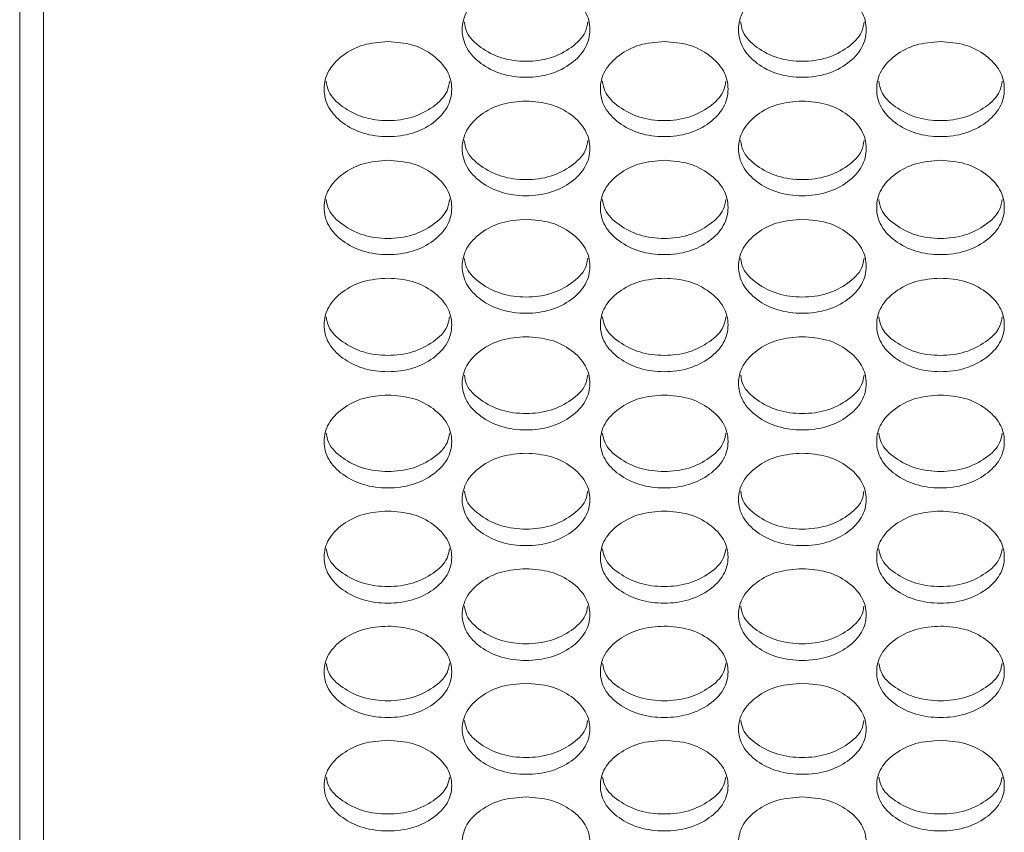
# Model space of a CAD drawing. Units: millimetres. Extents: x 88 to 3492, y 62 to 2418.
# Drawn here: x 611 to 672, y 1598 to 1649 of the extents above; entities that cross this region are included whole.
import ezdxf

# ---------------------------------------------------------------- set-up
doc = ezdxf.new("R2010")
doc.units = ezdxf.units.MM
doc.header["$LTSCALE"] = 12

msp = doc.modelspace()

# ---------------------------------------------------------------- linework, layer by layer
at = {"color": 7, "linetype": 'Continuous', "lineweight": 15}
for p, q in [((610.694, 1524.513), (610.694, 1845.439)), ((612.194, 1843.23), (612.194, 1529.508))]:
    msp.add_line(p, q, dxfattribs=at)
for points, knots in [([(642.434, 1651.525), (642.96, 1651.485), (644.014, 1651.405), (645.328, 1650.691), (646.248, 1649.714), (646.527, 1648.531), (646.248, 1647.352), (645.329, 1646.371), (644.015, 1645.685), (642.434, 1645.477), (640.854, 1645.685), (639.539, 1646.371), (638.62, 1647.351), (638.341, 1648.531), (638.62, 1649.713), (639.539, 1650.691), (640.854, 1651.403), (641.907, 1651.484), (642.434, 1651.525)], [0, 0, 0, 0, 0.062434, 0.124972, 0.187528, 0.24998, 0.312541, 0.374984, 0.437549, 0.499991, 0.562541, 0.624996, 0.68755, 0.750004, 0.812564, 0.875009, 0.937473, 1, 1, 1, 1]), ([(659.754, 1651.525), (660.28, 1651.485), (661.334, 1651.405), (662.648, 1650.691), (663.568, 1649.714), (663.847, 1648.531), (663.568, 1647.352), (662.649, 1646.371), (661.335, 1645.685), (659.754, 1645.477), (658.174, 1645.685), (656.859, 1646.371), (655.94, 1647.351), (655.661, 1648.531), (655.94, 1649.713), (656.859, 1650.691), (658.174, 1651.403), (659.227, 1651.484), (659.754, 1651.525)], [0, 0, 0, 0, 0.062435, 0.124973, 0.187529, 0.249981, 0.312542, 0.374985, 0.43755, 0.499992, 0.562542, 0.624997, 0.687551, 0.750005, 0.812565, 0.87501, 0.937474, 1, 1, 1, 1]), ([(646.307, 1649.031), (646.27, 1648.811), (646.168, 1648.2), (645.311, 1647.373), (644.019, 1646.685), (642.434, 1646.478), (640.85, 1646.685), (639.557, 1647.374), (638.7, 1648.2), (638.598, 1648.81), (638.561, 1649.03)], [0, 0, 0, 0, 0.079344, 0.219422, 0.359839, 0.50003, 0.640462, 0.780631, 0.920958, 1, 1, 1, 1]), ([(663.627, 1649.031), (663.59, 1648.811), (663.488, 1648.2), (662.631, 1647.373), (661.339, 1646.685), (659.754, 1646.478), (658.17, 1646.685), (656.877, 1647.374), (656.02, 1648.2), (655.918, 1648.81), (655.881, 1649.03)], [0, 0, 0, 0, 0.079344, 0.219422, 0.359839, 0.50003, 0.640462, 0.780631, 0.920958, 1, 1, 1, 1]), ([(633.774, 1647.784), (634.3, 1647.744), (635.354, 1647.665), (636.668, 1646.953), (637.588, 1645.979), (637.867, 1644.801), (637.588, 1643.626), (636.668, 1642.649), (635.354, 1641.966), (633.774, 1641.758), (632.194, 1641.966), (630.879, 1642.649), (629.96, 1643.626), (629.681, 1644.801), (629.96, 1645.979), (630.879, 1646.953), (632.194, 1647.662), (633.247, 1647.743), (633.774, 1647.784)], [0, 0, 0, 0, 0.062435, 0.124973, 0.187528, 0.24998, 0.312542, 0.374984, 0.437549, 0.499992, 0.562542, 0.624996, 0.687549, 0.750003, 0.812564, 0.875009, 0.937473, 1, 1, 1, 1]), ([(651.094, 1647.784), (651.62, 1647.744), (652.674, 1647.665), (653.988, 1646.953), (654.908, 1645.979), (655.187, 1644.801), (654.908, 1643.626), (653.988, 1642.649), (652.674, 1641.966), (651.094, 1641.758), (649.514, 1641.966), (648.199, 1642.649), (647.28, 1643.626), (647.001, 1644.801), (647.28, 1645.979), (648.199, 1646.953), (649.514, 1647.662), (650.567, 1647.743), (651.094, 1647.784)], [0, 0, 0, 0, 0.062435, 0.124974, 0.187529, 0.249981, 0.312543, 0.374985, 0.437551, 0.499993, 0.562543, 0.624997, 0.687551, 0.750004, 0.812565, 0.87501, 0.937474, 1, 1, 1, 1]), ([(668.414, 1647.784), (668.94, 1647.744), (669.994, 1647.665), (671.308, 1646.953), (672.228, 1645.979), (672.507, 1644.801), (672.228, 1643.626), (671.308, 1642.649), (669.994, 1641.966), (668.414, 1641.758), (666.834, 1641.966), (665.519, 1642.649), (664.6, 1643.626), (664.321, 1644.801), (664.6, 1645.979), (665.519, 1646.953), (666.834, 1647.662), (667.887, 1647.743), (668.414, 1647.784)], [0, 0, 0, 0, 0.062435, 0.124973, 0.187528, 0.24998, 0.312542, 0.374984, 0.437551, 0.499993, 0.562543, 0.624997, 0.687551, 0.750004, 0.812565, 0.87501, 0.937474, 1, 1, 1, 1]), ([(637.645, 1645.304), (637.609, 1645.085), (637.506, 1644.479), (636.651, 1643.656), (635.358, 1642.971), (633.774, 1642.765), (632.19, 1642.971), (630.897, 1643.657), (630.041, 1644.478), (629.939, 1645.085), (629.902, 1645.302)], [0, 0, 0, 0, 0.078912, 0.219134, 0.359695, 0.50003, 0.640608, 0.78092, 0.921392, 1, 1, 1, 1]), ([(654.965, 1645.304), (654.929, 1645.085), (654.826, 1644.479), (653.971, 1643.656), (652.678, 1642.971), (651.094, 1642.765), (649.51, 1642.971), (648.217, 1643.657), (647.361, 1644.478), (647.259, 1645.085), (647.222, 1645.302)], [0, 0, 0, 0, 0.078912, 0.219133, 0.359695, 0.50003, 0.640607, 0.78092, 0.921391, 1, 1, 1, 1]), ([(672.285, 1645.304), (672.249, 1645.085), (672.146, 1644.479), (671.291, 1643.656), (669.998, 1642.971), (668.414, 1642.765), (666.83, 1642.971), (665.537, 1643.657), (664.681, 1644.478), (664.579, 1645.085), (664.542, 1645.302)], [0, 0, 0, 0, 0.078912, 0.219133, 0.359697, 0.500031, 0.640608, 0.780921, 0.921392, 1, 1, 1, 1]), ([(642.434, 1644.057), (642.96, 1644.017), (644.014, 1643.938), (645.328, 1643.229), (646.248, 1642.259), (646.527, 1641.085), (646.248, 1639.915), (645.329, 1638.941), (644.015, 1638.261), (642.434, 1638.054), (640.854, 1638.261), (639.539, 1638.941), (638.62, 1639.915), (638.341, 1641.085), (638.62, 1642.259), (639.539, 1643.229), (640.854, 1643.936), (641.907, 1644.017), (642.434, 1644.057)], [0, 0, 0, 0, 0.062434, 0.124972, 0.187528, 0.24998, 0.312541, 0.374984, 0.437549, 0.499991, 0.562541, 0.624996, 0.68755, 0.750003, 0.812564, 0.875009, 0.937473, 1, 1, 1, 1]), ([(659.754, 1644.057), (660.28, 1644.017), (661.334, 1643.938), (662.648, 1643.229), (663.568, 1642.259), (663.847, 1641.085), (663.568, 1639.915), (662.649, 1638.941), (661.335, 1638.261), (659.754, 1638.054), (658.174, 1638.261), (656.859, 1638.941), (655.94, 1639.915), (655.661, 1641.085), (655.94, 1642.259), (656.859, 1643.229), (658.174, 1643.936), (659.227, 1644.017), (659.754, 1644.057)], [0, 0, 0, 0, 0.0624353, 0.1249734, 0.1875288, 0.2499809, 0.3125423, 0.374985, 0.4375501, 0.4999924, 0.5625424, 0.6249967, 0.6875508, 0.7500045, 0.8125654, 0.8750103, 0.9374737, 1, 1, 1, 1]), ([(646.305, 1641.59), (646.268, 1641.374), (646.166, 1640.771), (645.311, 1639.953), (644.019, 1639.27), (642.434, 1639.065), (640.85, 1639.27), (639.557, 1639.953), (638.702, 1640.771), (638.6, 1641.373), (638.564, 1641.589)], [0, 0, 0, 0, 0.078473, 0.218842, 0.35955, 0.500031, 0.640755, 0.781214, 0.921831, 1, 1, 1, 1]), ([(663.625, 1641.59), (663.588, 1641.374), (663.486, 1640.771), (662.631, 1639.953), (661.339, 1639.27), (659.754, 1639.065), (658.17, 1639.27), (656.877, 1639.953), (656.022, 1640.771), (655.92, 1641.373), (655.884, 1641.589)], [0, 0, 0, 0, 0.078473, 0.218842, 0.35955, 0.500031, 0.640755, 0.781214, 0.921831, 1, 1, 1, 1]), ([(633.774, 1640.344), (634.3, 1640.305), (635.354, 1640.226), (636.668, 1639.52), (637.588, 1638.553), (637.867, 1637.383), (637.588, 1636.218), (636.668, 1635.247), (635.354, 1634.57), (633.774, 1634.364), (632.194, 1634.57), (630.879, 1635.248), (629.96, 1636.217), (629.681, 1637.383), (629.96, 1638.553), (630.879, 1639.519), (632.194, 1640.223), (633.247, 1640.304), (633.774, 1640.344)], [0, 0, 0, 0, 0.062435, 0.124972, 0.187528, 0.24998, 0.312542, 0.374984, 0.437549, 0.499992, 0.562542, 0.624996, 0.68755, 0.750004, 0.812564, 0.875009, 0.937473, 1, 1, 1, 1]), ([(651.094, 1640.344), (651.62, 1640.305), (652.674, 1640.226), (653.988, 1639.52), (654.908, 1638.553), (655.187, 1637.383), (654.908, 1636.218), (653.988, 1635.247), (652.674, 1634.57), (651.094, 1634.364), (649.514, 1634.57), (648.199, 1635.248), (647.28, 1636.217), (647.001, 1637.383), (647.28, 1638.553), (648.199, 1639.519), (649.514, 1640.223), (650.567, 1640.304), (651.094, 1640.344)], [0, 0, 0, 0, 0.062435, 0.124973, 0.187529, 0.249981, 0.312543, 0.374985, 0.43755, 0.499993, 0.562543, 0.624997, 0.687551, 0.750005, 0.812566, 0.87501, 0.937474, 1, 1, 1, 1]), ([(668.414, 1640.344), (668.94, 1640.305), (669.994, 1640.226), (671.308, 1639.52), (672.228, 1638.553), (672.507, 1637.383), (672.228, 1636.218), (671.308, 1635.247), (669.994, 1634.57), (668.414, 1634.364), (666.834, 1634.57), (665.519, 1635.248), (664.6, 1636.217), (664.321, 1637.383), (664.6, 1638.553), (665.519, 1639.519), (666.834, 1640.223), (667.887, 1640.304), (668.414, 1640.344)], [0, 0, 0, 0, 0.062435, 0.124973, 0.187528, 0.24998, 0.312542, 0.374984, 0.437551, 0.499993, 0.562543, 0.624997, 0.687551, 0.750005, 0.812566, 0.87501, 0.937474, 1, 1, 1, 1]), ([(637.643, 1637.891), (637.607, 1637.677), (637.505, 1637.078), (636.65, 1636.264), (635.358, 1635.584), (633.774, 1635.379), (632.19, 1635.584), (630.897, 1636.264), (630.043, 1637.077), (629.941, 1637.676), (629.905, 1637.889)], [0, 0, 0, 0, 0.078032, 0.218547, 0.359403, 0.500031, 0.640902, 0.781508, 0.922275, 1, 1, 1, 1]), ([(654.963, 1637.891), (654.927, 1637.677), (654.825, 1637.078), (653.97, 1636.264), (652.678, 1635.584), (651.094, 1635.379), (649.51, 1635.584), (648.217, 1636.264), (647.363, 1637.077), (647.261, 1637.676), (647.224, 1637.889)], [0, 0, 0, 0, 0.0780317, 0.2185469, 0.3594031, 0.5000311, 0.6409021, 0.7815081, 0.9222742, 1, 1, 1, 1]), ([(672.283, 1637.891), (672.247, 1637.677), (672.145, 1637.078), (671.29, 1636.264), (669.998, 1635.584), (668.414, 1635.379), (666.83, 1635.584), (665.537, 1636.264), (664.683, 1637.077), (664.581, 1637.676), (664.544, 1637.889)], [0, 0, 0, 0, 0.078032, 0.218547, 0.359405, 0.500032, 0.640903, 0.781509, 0.922275, 1, 1, 1, 1]), ([(642.434, 1636.645), (642.96, 1636.606), (644.014, 1636.527), (645.328, 1635.824), (646.248, 1634.861), (646.527, 1633.695), (646.248, 1632.534), (645.329, 1631.568), (644.015, 1630.893), (642.434, 1630.688), (640.854, 1630.893), (639.539, 1631.568), (638.62, 1632.534), (638.341, 1633.696), (638.62, 1634.86), (639.539, 1635.824), (640.854, 1636.525), (641.907, 1636.605), (642.434, 1636.645)], [0, 0, 0, 0, 0.062434, 0.124972, 0.187527, 0.24998, 0.312542, 0.374984, 0.437549, 0.499992, 0.562542, 0.624996, 0.68755, 0.750003, 0.812564, 0.875009, 0.937473, 1, 1, 1, 1]), ([(659.754, 1636.645), (660.28, 1636.606), (661.334, 1636.527), (662.648, 1635.824), (663.568, 1634.861), (663.847, 1633.695), (663.568, 1632.534), (662.649, 1631.568), (661.335, 1630.893), (659.754, 1630.688), (658.174, 1630.893), (656.859, 1631.568), (655.94, 1632.534), (655.661, 1633.696), (655.94, 1634.86), (656.859, 1635.824), (658.174, 1636.525), (659.227, 1636.605), (659.754, 1636.645)], [0, 0, 0, 0, 0.062435, 0.124974, 0.187528, 0.249981, 0.312542, 0.374985, 0.43755, 0.499993, 0.562543, 0.624997, 0.687551, 0.750005, 0.812565, 0.87501, 0.937474, 1, 1, 1, 1]), ([(646.302, 1634.205), (646.266, 1633.994), (646.164, 1633.398), (645.311, 1632.589), (644.019, 1631.911), (642.434, 1631.708), (640.85, 1631.911), (639.557, 1632.59), (638.704, 1633.398), (638.602, 1633.993), (638.566, 1634.204)], [0, 0, 0, 0, 0.077586, 0.218249, 0.359254, 0.500031, 0.641052, 0.781807, 0.922722, 1, 1, 1, 1]), ([(663.622, 1634.205), (663.586, 1633.994), (663.484, 1633.398), (662.631, 1632.589), (661.339, 1631.911), (659.754, 1631.708), (658.17, 1631.911), (656.877, 1632.59), (656.024, 1633.398), (655.922, 1633.993), (655.886, 1634.204)], [0, 0, 0, 0, 0.077586, 0.218249, 0.359254, 0.500031, 0.641052, 0.781807, 0.922722, 1, 1, 1, 1]), ([(633.774, 1632.96), (634.3, 1632.921), (635.354, 1632.843), (636.668, 1632.142), (637.588, 1631.183), (637.867, 1630.022), (637.588, 1628.865), (636.668, 1627.903), (635.354, 1627.23), (633.774, 1627.026), (632.194, 1627.23), (630.879, 1627.903), (629.96, 1628.865), (629.681, 1630.022), (629.96, 1631.182), (630.879, 1632.142), (632.194, 1632.84), (633.247, 1632.92), (633.774, 1632.96)], [0, 0, 0, 0, 0.0624352, 0.1249726, 0.1875277, 0.2499804, 0.3125414, 0.3749846, 0.4375496, 0.4999918, 0.562542, 0.6249964, 0.6875498, 0.7500034, 0.8125642, 0.8750089, 0.9374726, 1, 1, 1, 1]), ([(651.094, 1632.96), (651.62, 1632.921), (652.674, 1632.843), (653.988, 1632.142), (654.908, 1631.183), (655.187, 1630.022), (654.908, 1628.865), (653.988, 1627.903), (652.674, 1627.23), (651.094, 1627.026), (649.514, 1627.23), (648.199, 1627.903), (647.28, 1628.865), (647.001, 1630.022), (647.28, 1631.182), (648.199, 1632.142), (649.514, 1632.84), (650.567, 1632.92), (651.094, 1632.96)], [0, 0, 0, 0, 0.062435, 0.124974, 0.187529, 0.249981, 0.312542, 0.374986, 0.437551, 0.499993, 0.562543, 0.624997, 0.687551, 0.750005, 0.812565, 0.87501, 0.937474, 1, 1, 1, 1]), ([(668.414, 1632.96), (668.94, 1632.921), (669.994, 1632.843), (671.308, 1632.142), (672.228, 1631.183), (672.507, 1630.022), (672.228, 1628.865), (671.308, 1627.903), (669.994, 1627.23), (668.414, 1627.026), (666.834, 1627.23), (665.519, 1627.903), (664.6, 1628.865), (664.321, 1630.022), (664.6, 1631.182), (665.519, 1632.142), (666.834, 1632.84), (667.887, 1632.92), (668.414, 1632.96)], [0, 0, 0, 0, 0.062435, 0.124973, 0.187528, 0.249981, 0.312542, 0.374985, 0.437551, 0.499993, 0.562543, 0.624998, 0.687551, 0.750005, 0.812565, 0.87501, 0.937474, 1, 1, 1, 1]), ([(637.641, 1630.534), (637.605, 1630.325), (637.503, 1629.733), (636.65, 1628.929), (635.359, 1628.253), (633.774, 1628.051), (632.19, 1628.253), (630.897, 1628.929), (630.045, 1629.733), (629.943, 1630.324), (629.907, 1630.533)], [0, 0, 0, 0, 0.077135, 0.217948, 0.359105, 0.500032, 0.641203, 0.782108, 0.923174, 1, 1, 1, 1]), ([(654.961, 1630.534), (654.925, 1630.325), (654.823, 1629.733), (653.97, 1628.929), (652.679, 1628.253), (651.094, 1628.051), (649.51, 1628.253), (648.217, 1628.929), (647.365, 1629.733), (647.263, 1630.324), (647.227, 1630.533)], [0, 0, 0, 0, 0.077135, 0.217948, 0.359104, 0.500032, 0.641203, 0.782108, 0.923173, 1, 1, 1, 1]), ([(672.281, 1630.534), (672.245, 1630.325), (672.143, 1629.733), (671.29, 1628.929), (669.998, 1628.253), (668.414, 1628.051), (666.83, 1628.253), (665.537, 1628.929), (664.685, 1629.733), (664.583, 1630.324), (664.547, 1630.533)], [0, 0, 0, 0, 0.077135, 0.2179477, 0.3591061, 0.5000332, 0.641204, 0.782109, 0.9231739, 1, 1, 1, 1]), ([(642.434, 1629.289), (642.96, 1629.25), (644.014, 1629.172), (645.328, 1628.474), (646.248, 1627.519), (646.527, 1626.362), (646.248, 1625.21), (645.329, 1624.252), (644.015, 1623.581), (642.434, 1623.378), (640.854, 1623.582), (639.539, 1624.252), (638.62, 1625.21), (638.341, 1626.363), (638.62, 1627.519), (639.539, 1628.474), (640.854, 1629.17), (641.907, 1629.25), (642.434, 1629.289)], [0, 0, 0, 0, 0.062434, 0.124972, 0.187527, 0.24998, 0.312542, 0.374984, 0.437549, 0.499991, 0.562542, 0.624995, 0.68755, 0.750003, 0.812564, 0.875009, 0.937473, 1, 1, 1, 1]), ([(659.754, 1629.289), (660.28, 1629.25), (661.334, 1629.172), (662.648, 1628.474), (663.568, 1627.519), (663.847, 1626.362), (663.568, 1625.21), (662.649, 1624.252), (661.335, 1623.581), (659.754, 1623.378), (658.174, 1623.582), (656.859, 1624.252), (655.94, 1625.21), (655.661, 1626.363), (655.94, 1627.519), (656.859, 1628.474), (658.174, 1629.17), (659.227, 1629.25), (659.754, 1629.289)], [0, 0, 0, 0, 0.0624353, 0.1249733, 0.1875285, 0.2499807, 0.3125428, 0.3749848, 0.4375502, 0.4999924, 0.5625425, 0.6249964, 0.6875505, 0.7500042, 0.8125654, 0.8750102, 0.9374738, 1, 1, 1, 1]), ([(646.3, 1626.877), (646.264, 1626.67), (646.162, 1626.082), (645.31, 1625.282), (644.019, 1624.609), (642.434, 1624.407), (640.85, 1624.609), (639.558, 1625.282), (638.706, 1626.082), (638.604, 1626.669), (638.568, 1626.876)], [0, 0, 0, 0, 0.076679, 0.217645, 0.358952, 0.500032, 0.641355, 0.782411, 0.923628, 1, 1, 1, 1]), ([(663.62, 1626.877), (663.584, 1626.67), (663.482, 1626.082), (662.63, 1625.282), (661.339, 1624.609), (659.754, 1624.407), (658.17, 1624.609), (656.878, 1625.282), (656.026, 1626.082), (655.924, 1626.669), (655.888, 1626.876)], [0, 0, 0, 0, 0.076679, 0.217644, 0.358952, 0.500031, 0.641355, 0.782411, 0.923628, 1, 1, 1, 1]), ([(633.774, 1625.633), (634.3, 1625.594), (635.354, 1625.516), (636.668, 1624.821), (637.588, 1623.869), (637.867, 1622.717), (637.588, 1621.57), (636.668, 1620.615), (635.354, 1619.947), (633.774, 1619.745), (632.194, 1619.948), (630.879, 1620.615), (629.96, 1621.57), (629.681, 1622.718), (629.96, 1623.869), (630.879, 1624.821), (632.194, 1625.514), (633.247, 1625.593), (633.774, 1625.633)], [0, 0, 0, 0, 0.062435, 0.124972, 0.187528, 0.24998, 0.312542, 0.374985, 0.43755, 0.499992, 0.562542, 0.624996, 0.68755, 0.750003, 0.812564, 0.875009, 0.937473, 1, 1, 1, 1]), ([(651.094, 1625.633), (651.62, 1625.594), (652.674, 1625.516), (653.988, 1624.821), (654.908, 1623.869), (655.187, 1622.717), (654.908, 1621.57), (653.988, 1620.615), (652.674, 1619.947), (651.094, 1619.745), (649.514, 1619.948), (648.199, 1620.615), (647.28, 1621.57), (647.001, 1622.718), (647.28, 1623.869), (648.199, 1624.821), (649.514, 1625.514), (650.567, 1625.593), (651.094, 1625.633)], [0, 0, 0, 0, 0.062435, 0.124973, 0.187529, 0.249981, 0.312543, 0.374986, 0.437551, 0.499993, 0.562543, 0.624997, 0.687551, 0.750004, 0.812565, 0.87501, 0.937474, 1, 1, 1, 1]), ([(668.414, 1625.633), (668.94, 1625.594), (669.994, 1625.516), (671.308, 1624.821), (672.228, 1623.869), (672.507, 1622.717), (672.228, 1621.57), (671.308, 1620.615), (669.994, 1619.947), (668.414, 1619.745), (666.834, 1619.948), (665.519, 1620.615), (664.6, 1621.57), (664.321, 1622.718), (664.6, 1623.869), (665.519, 1624.821), (666.834, 1625.514), (667.887, 1625.593), (668.414, 1625.633)], [0, 0, 0, 0, 0.062435, 0.124972, 0.187528, 0.249981, 0.312542, 0.374985, 0.437551, 0.499993, 0.562543, 0.624997, 0.687551, 0.750004, 0.812565, 0.87501, 0.937474, 1, 1, 1, 1]), ([(637.639, 1623.234), (637.603, 1623.03), (637.501, 1622.446), (636.65, 1621.65), (635.359, 1620.98), (633.774, 1620.779), (632.19, 1620.98), (630.897, 1621.65), (630.046, 1622.445), (629.945, 1623.029), (629.909, 1623.233)], [0, 0, 0, 0, 0.07622, 0.21734, 0.3588, 0.500033, 0.64151, 0.78272, 0.924089, 1, 1, 1, 1]), ([(654.959, 1623.234), (654.923, 1623.03), (654.821, 1622.446), (653.97, 1621.65), (652.679, 1620.98), (651.094, 1620.779), (649.51, 1620.98), (648.217, 1621.65), (647.366, 1622.445), (647.265, 1623.029), (647.229, 1623.233)], [0, 0, 0, 0, 0.07622, 0.21734, 0.3588, 0.500033, 0.64151, 0.78272, 0.924089, 1, 1, 1, 1]), ([(672.279, 1623.234), (672.243, 1623.03), (672.141, 1622.446), (671.29, 1621.65), (669.999, 1620.98), (668.414, 1620.779), (666.83, 1620.98), (665.537, 1621.65), (664.686, 1622.445), (664.585, 1623.029), (664.549, 1623.233)], [0, 0, 0, 0, 0.076219, 0.217339, 0.358802, 0.500034, 0.641511, 0.782721, 0.92409, 1, 1, 1, 1]), ([(642.434, 1621.991), (642.96, 1621.952), (644.014, 1621.875), (645.328, 1621.182), (646.248, 1620.234), (646.527, 1619.087), (646.248, 1617.944), (645.329, 1616.993), (644.015, 1616.328), (642.434, 1616.126), (640.854, 1616.328), (639.539, 1616.993), (638.62, 1617.944), (638.341, 1619.087), (638.62, 1620.234), (639.539, 1621.182), (640.854, 1621.872), (641.907, 1621.951), (642.434, 1621.991)], [0, 0, 0, 0, 0.062434, 0.124972, 0.187527, 0.24998, 0.312541, 0.374984, 0.437549, 0.499991, 0.562541, 0.624996, 0.68755, 0.750003, 0.812564, 0.875009, 0.937473, 1, 1, 1, 1]), ([(659.754, 1621.991), (660.28, 1621.952), (661.334, 1621.875), (662.648, 1621.182), (663.568, 1620.234), (663.847, 1619.087), (663.568, 1617.944), (662.649, 1616.993), (661.335, 1616.328), (659.754, 1616.126), (658.174, 1616.328), (656.859, 1616.993), (655.94, 1617.944), (655.661, 1619.087), (655.94, 1620.234), (656.859, 1621.182), (658.174, 1621.872), (659.227, 1621.951), (659.754, 1621.991)], [0, 0, 0, 0, 0.062435, 0.124973, 0.187528, 0.249981, 0.312542, 0.374985, 0.43755, 0.499992, 0.562542, 0.624997, 0.687551, 0.750004, 0.812565, 0.87501, 0.937474, 1, 1, 1, 1]), ([(646.298, 1619.606), (646.262, 1619.404), (646.16, 1618.823), (645.31, 1618.032), (644.019, 1617.365), (642.434, 1617.164), (640.85, 1617.365), (639.558, 1618.032), (638.708, 1618.823), (638.606, 1619.403), (638.57, 1619.605)], [0, 0, 0, 0, 0.075755, 0.217028, 0.358644, 0.500032, 0.641664, 0.783029, 0.924555, 1, 1, 1, 1]), ([(663.618, 1619.606), (663.582, 1619.404), (663.481, 1618.823), (662.63, 1618.032), (661.339, 1617.365), (659.754, 1617.164), (658.17, 1617.365), (656.878, 1618.032), (656.028, 1618.823), (655.926, 1619.403), (655.89, 1619.605)], [0, 0, 0, 0, 0.075754, 0.217028, 0.358644, 0.500032, 0.641664, 0.783029, 0.924555, 1, 1, 1, 1]), ([(633.774, 1618.363), (634.3, 1618.324), (635.354, 1618.247), (636.668, 1617.558), (637.588, 1616.613), (637.867, 1615.471), (637.588, 1614.332), (636.668, 1613.385), (635.354, 1612.723), (633.774, 1612.522), (632.194, 1612.723), (630.879, 1613.385), (629.96, 1614.332), (629.681, 1615.471), (629.96, 1616.613), (630.879, 1617.557), (632.194, 1618.245), (633.247, 1618.324), (633.774, 1618.363)], [0, 0, 0, 0, 0.0624352, 0.1249723, 0.1875275, 0.2499799, 0.3125416, 0.3749843, 0.4375494, 0.4999917, 0.5625417, 0.6249963, 0.6875499, 0.750003, 0.8125638, 0.875009, 0.9374727, 1, 1, 1, 1]), ([(651.094, 1618.363), (651.62, 1618.324), (652.674, 1618.247), (653.988, 1617.558), (654.908, 1616.613), (655.187, 1615.471), (654.908, 1614.332), (653.988, 1613.385), (652.674, 1612.723), (651.094, 1612.522), (649.514, 1612.723), (648.199, 1613.385), (647.28, 1614.332), (647.001, 1615.471), (647.28, 1616.613), (648.199, 1617.557), (649.514, 1618.245), (650.567, 1618.324), (651.094, 1618.363)], [0, 0, 0, 0, 0.062435, 0.124973, 0.187529, 0.249981, 0.312543, 0.374985, 0.43755, 0.499993, 0.562543, 0.624997, 0.687551, 0.750004, 0.812565, 0.87501, 0.937474, 1, 1, 1, 1]), ([(668.414, 1618.363), (668.94, 1618.324), (669.994, 1618.247), (671.308, 1617.558), (672.228, 1616.613), (672.507, 1615.471), (672.228, 1614.332), (671.308, 1613.385), (669.994, 1612.723), (668.414, 1612.522), (666.834, 1612.723), (665.519, 1613.385), (664.6, 1614.332), (664.321, 1615.471), (664.6, 1616.613), (665.519, 1617.557), (666.834, 1618.245), (667.887, 1618.324), (668.414, 1618.363)], [0, 0, 0, 0, 0.062435, 0.124972, 0.187528, 0.24998, 0.312542, 0.374985, 0.437551, 0.499993, 0.562543, 0.624998, 0.687551, 0.750004, 0.812565, 0.87501, 0.937474, 1, 1, 1, 1]), ([(637.637, 1615.992), (637.601, 1615.792), (637.499, 1615.216), (636.65, 1614.429), (635.359, 1613.764), (633.774, 1613.565), (632.189, 1613.764), (630.898, 1614.429), (630.048, 1615.215), (629.946, 1615.791), (629.911, 1615.991)], [0, 0, 0, 0, 0.0752867, 0.2167159, 0.3584892, 0.5000335, 0.6418223, 0.7833445, 0.9250252, 1, 1, 1, 1]), ([(654.957, 1615.992), (654.921, 1615.792), (654.819, 1615.216), (653.97, 1614.429), (652.679, 1613.764), (651.094, 1613.565), (649.509, 1613.764), (648.218, 1614.429), (647.368, 1615.215), (647.266, 1615.791), (647.231, 1615.991)], [0, 0, 0, 0, 0.075287, 0.216716, 0.358489, 0.500033, 0.641822, 0.783344, 0.925025, 1, 1, 1, 1]), ([(672.277, 1615.992), (672.241, 1615.792), (672.139, 1615.216), (671.29, 1614.429), (669.999, 1613.764), (668.414, 1613.565), (666.829, 1613.764), (665.538, 1614.429), (664.688, 1615.215), (664.586, 1615.791), (664.551, 1615.991)], [0, 0, 0, 0, 0.075287, 0.216715, 0.358491, 0.500035, 0.641823, 0.783345, 0.925025, 1, 1, 1, 1]), ([(642.434, 1614.75), (642.96, 1614.711), (644.014, 1614.634), (645.328, 1613.947), (646.248, 1613.007), (646.527, 1611.869), (646.248, 1610.735), (645.329, 1609.791), (644.015, 1609.132), (642.434, 1608.932), (640.854, 1609.132), (639.539, 1609.792), (638.62, 1610.735), (638.341, 1611.869), (638.62, 1613.007), (639.539, 1613.947), (640.854, 1614.632), (641.907, 1614.71), (642.434, 1614.75)], [0, 0, 0, 0, 0.062434, 0.124972, 0.187528, 0.249979, 0.312542, 0.374985, 0.43755, 0.499992, 0.562542, 0.624996, 0.68755, 0.750004, 0.812564, 0.875009, 0.937473, 1, 1, 1, 1]), ([(659.754, 1614.75), (660.28, 1614.711), (661.334, 1614.634), (662.648, 1613.947), (663.568, 1613.007), (663.847, 1611.869), (663.568, 1610.735), (662.649, 1609.791), (661.335, 1609.132), (659.754, 1608.932), (658.174, 1609.132), (656.859, 1609.792), (655.94, 1610.735), (655.661, 1611.869), (655.94, 1613.007), (656.859, 1613.947), (658.174, 1614.632), (659.227, 1614.71), (659.754, 1614.75)], [0, 0, 0, 0, 0.062435, 0.124974, 0.187529, 0.24998, 0.312542, 0.374985, 0.437551, 0.499993, 0.562543, 0.624997, 0.687551, 0.750005, 0.812565, 0.87501, 0.937474, 1, 1, 1, 1]), ([(646.296, 1612.393), (646.26, 1612.195), (646.159, 1611.622), (645.31, 1610.84), (644.019, 1610.178), (642.434, 1609.979), (640.85, 1610.178), (639.558, 1610.84), (638.709, 1611.622), (638.608, 1612.194), (638.573, 1612.391)], [0, 0, 0, 0, 0.074813, 0.216401, 0.358331, 0.500033, 0.64198, 0.783659, 0.9255, 1, 1, 1, 1]), ([(663.616, 1612.393), (663.58, 1612.195), (663.479, 1611.622), (662.63, 1610.84), (661.339, 1610.178), (659.754, 1609.979), (658.17, 1610.178), (656.878, 1610.84), (656.029, 1611.622), (655.928, 1612.194), (655.893, 1612.391)], [0, 0, 0, 0, 0.074812, 0.216401, 0.358331, 0.500033, 0.64198, 0.783659, 0.9255, 1, 1, 1, 1]), ([(633.774, 1611.151), (634.3, 1611.113), (635.354, 1611.036), (636.668, 1610.352), (637.588, 1609.415), (637.867, 1608.282), (637.588, 1607.152), (636.668, 1606.213), (635.354, 1605.556), (633.774, 1605.356), (632.194, 1605.556), (630.879, 1606.213), (629.96, 1607.152), (629.681, 1608.282), (629.96, 1609.415), (630.879, 1610.352), (632.194, 1611.034), (633.247, 1611.112), (633.774, 1611.151)], [0, 0, 0, 0, 0.062435, 0.124972, 0.187528, 0.24998, 0.312542, 0.374985, 0.43755, 0.499992, 0.562542, 0.624996, 0.68755, 0.750004, 0.812564, 0.875009, 0.937473, 1, 1, 1, 1]), ([(651.094, 1611.151), (651.62, 1611.113), (652.674, 1611.036), (653.988, 1610.352), (654.908, 1609.415), (655.187, 1608.282), (654.908, 1607.152), (653.988, 1606.213), (652.674, 1605.556), (651.094, 1605.356), (649.514, 1605.556), (648.199, 1606.213), (647.28, 1607.152), (647.001, 1608.282), (647.28, 1609.415), (648.199, 1610.352), (649.514, 1611.034), (650.567, 1611.112), (651.094, 1611.151)], [0, 0, 0, 0, 0.062435, 0.124973, 0.187529, 0.249981, 0.312543, 0.374986, 0.437551, 0.499993, 0.562543, 0.624997, 0.687551, 0.750005, 0.812565, 0.87501, 0.937474, 1, 1, 1, 1]), ([(668.414, 1611.151), (668.94, 1611.113), (669.994, 1611.036), (671.308, 1610.352), (672.228, 1609.415), (672.507, 1608.282), (672.228, 1607.152), (671.308, 1606.213), (669.994, 1605.556), (668.414, 1605.356), (666.834, 1605.556), (665.519, 1606.213), (664.6, 1607.152), (664.321, 1608.282), (664.6, 1609.415), (665.519, 1610.352), (666.834, 1611.034), (667.887, 1611.112), (668.414, 1611.151)], [0, 0, 0, 0, 0.062435, 0.124972, 0.187529, 0.249981, 0.312542, 0.374985, 0.437551, 0.499993, 0.562543, 0.624997, 0.687551, 0.750005, 0.812565, 0.87501, 0.937474, 1, 1, 1, 1]), ([(637.634, 1608.808), (637.599, 1608.612), (637.497, 1608.043), (636.649, 1607.266), (635.359, 1606.606), (633.774, 1606.408), (632.189, 1606.606), (630.898, 1607.266), (630.05, 1608.043), (629.948, 1608.611), (629.914, 1608.806)], [0, 0, 0, 0, 0.074333, 0.21608, 0.358172, 0.500034, 0.642141, 0.783981, 0.925981, 1, 1, 1, 1]), ([(654.954, 1608.808), (654.919, 1608.612), (654.817, 1608.043), (653.969, 1607.266), (652.679, 1606.606), (651.094, 1606.408), (649.509, 1606.606), (648.218, 1607.266), (647.37, 1608.043), (647.268, 1608.611), (647.234, 1608.806)], [0, 0, 0, 0, 0.074332, 0.21608, 0.358172, 0.500034, 0.64214, 0.783981, 0.925981, 1, 1, 1, 1]), ([(672.274, 1608.808), (672.239, 1608.612), (672.137, 1608.043), (671.289, 1607.266), (669.999, 1606.606), (668.414, 1606.408), (666.829, 1606.606), (665.538, 1607.266), (664.69, 1608.043), (664.588, 1608.611), (664.554, 1608.806)], [0, 0, 0, 0, 0.074332, 0.216079, 0.358173, 0.500035, 0.642142, 0.783982, 0.925981, 1, 1, 1, 1]), ([(642.434, 1607.566), (642.96, 1607.528), (644.014, 1607.452), (645.328, 1606.771), (646.248, 1605.838), (646.527, 1604.709), (646.248, 1603.584), (645.329, 1602.648), (644.015, 1601.994), (642.434, 1601.796), (640.854, 1601.994), (639.539, 1602.649), (638.62, 1603.584), (638.341, 1604.709), (638.62, 1605.838), (639.539, 1606.771), (640.854, 1607.45), (641.907, 1607.528), (642.434, 1607.566)], [0, 0, 0, 0, 0.062434, 0.124972, 0.187528, 0.24998, 0.312542, 0.374984, 0.43755, 0.499992, 0.562542, 0.624996, 0.68755, 0.750004, 0.812564, 0.875009, 0.937473, 1, 1, 1, 1]), ([(659.754, 1607.566), (660.28, 1607.528), (661.334, 1607.452), (662.648, 1606.771), (663.568, 1605.838), (663.847, 1604.709), (663.568, 1603.584), (662.649, 1602.648), (661.335, 1601.994), (659.754, 1601.796), (658.174, 1601.994), (656.859, 1602.649), (655.94, 1603.584), (655.661, 1604.709), (655.94, 1605.838), (656.859, 1606.771), (658.174, 1607.45), (659.227, 1607.528), (659.754, 1607.566)], [0, 0, 0, 0, 0.0624352, 0.1249735, 0.1875289, 0.2499812, 0.3125424, 0.3749852, 0.4375504, 0.4999926, 0.5625427, 0.6249969, 0.687551, 0.7500047, 0.8125652, 0.8750099, 0.9374737, 1, 1, 1, 1]), ([(646.293, 1605.237), (646.258, 1605.044), (646.157, 1604.479), (645.31, 1603.706), (644.019, 1603.049), (642.434, 1602.852), (640.85, 1603.049), (639.558, 1603.706), (638.711, 1604.479), (638.61, 1605.043), (638.575, 1605.236)], [0, 0, 0, 0, 0.073848, 0.215757, 0.35801, 0.500033, 0.642301, 0.784303, 0.926462, 1, 1, 1, 1]), ([(663.613, 1605.237), (663.578, 1605.044), (663.477, 1604.479), (662.63, 1603.706), (661.339, 1603.049), (659.754, 1602.852), (658.17, 1603.049), (656.878, 1603.706), (656.031, 1604.479), (655.93, 1605.043), (655.895, 1605.236)], [0, 0, 0, 0, 0.073848, 0.215757, 0.35801, 0.500033, 0.642301, 0.784303, 0.926462, 1, 1, 1, 1]), ([(633.774, 1603.997), (634.3, 1603.959), (635.354, 1603.883), (636.668, 1603.204), (637.588, 1602.275), (637.867, 1601.151), (637.588, 1600.031), (636.668, 1599.099), (635.354, 1598.448), (633.774, 1598.25), (632.194, 1598.448), (630.879, 1599.099), (629.96, 1600.031), (629.681, 1601.151), (629.96, 1602.275), (630.879, 1603.204), (632.194, 1603.881), (633.247, 1603.958), (633.774, 1603.997)], [0, 0, 0, 0, 0.062435, 0.124972, 0.187528, 0.24998, 0.312542, 0.374984, 0.437549, 0.499992, 0.562542, 0.624996, 0.687549, 0.750003, 0.812564, 0.875009, 0.937473, 1, 1, 1, 1]), ([(651.094, 1603.997), (651.62, 1603.959), (652.674, 1603.883), (653.988, 1603.204), (654.908, 1602.275), (655.187, 1601.151), (654.908, 1600.031), (653.988, 1599.099), (652.674, 1598.448), (651.094, 1598.25), (649.514, 1598.448), (648.199, 1599.099), (647.28, 1600.031), (647.001, 1601.151), (647.28, 1602.275), (648.199, 1603.204), (649.514, 1603.881), (650.567, 1603.958), (651.094, 1603.997)], [0, 0, 0, 0, 0.062435, 0.124973, 0.187529, 0.249981, 0.312543, 0.374985, 0.43755, 0.499993, 0.562543, 0.624997, 0.68755, 0.750004, 0.812565, 0.87501, 0.937474, 1, 1, 1, 1]), ([(668.414, 1603.997), (668.94, 1603.959), (669.994, 1603.883), (671.308, 1603.204), (672.228, 1602.275), (672.507, 1601.151), (672.228, 1600.031), (671.308, 1599.099), (669.994, 1598.448), (668.414, 1598.25), (666.834, 1598.448), (665.519, 1599.099), (664.6, 1600.031), (664.321, 1601.151), (664.6, 1602.275), (665.519, 1603.204), (666.834, 1603.881), (667.887, 1603.958), (668.414, 1603.997)], [0, 0, 0, 0, 0.062435, 0.124972, 0.187529, 0.249981, 0.312542, 0.374985, 0.437551, 0.499993, 0.562543, 0.624997, 0.68755, 0.750004, 0.812565, 0.87501, 0.937474, 1, 1, 1, 1]), ([(637.632, 1601.681), (637.597, 1601.491), (637.496, 1600.93), (636.649, 1600.161), (635.359, 1599.507), (633.774, 1599.311), (632.189, 1599.507), (630.898, 1600.161), (630.052, 1600.929), (629.95, 1601.49), (629.916, 1601.68)], [0, 0, 0, 0, 0.073359, 0.215431, 0.357847, 0.500033, 0.642465, 0.784629, 0.926954, 1, 1, 1, 1]), ([(654.952, 1601.681), (654.917, 1601.491), (654.816, 1600.93), (653.969, 1600.161), (652.679, 1599.507), (651.094, 1599.311), (649.509, 1599.507), (648.218, 1600.161), (647.372, 1600.929), (647.27, 1601.49), (647.236, 1601.68)], [0, 0, 0, 0, 0.073358, 0.215431, 0.357847, 0.500033, 0.642465, 0.784628, 0.926954, 1, 1, 1, 1]), ([(672.272, 1601.681), (672.237, 1601.491), (672.136, 1600.93), (671.289, 1600.161), (669.999, 1599.507), (668.414, 1599.311), (666.829, 1599.507), (665.538, 1600.161), (664.692, 1600.929), (664.59, 1601.49), (664.556, 1601.68)], [0, 0, 0, 0, 0.073358, 0.21543, 0.357848, 0.500034, 0.642466, 0.784629, 0.926955, 1, 1, 1, 1]), ([(642.434, 1600.442), (642.96, 1600.404), (644.014, 1600.328), (645.328, 1599.653), (646.248, 1598.727), (646.527, 1597.608), (646.248, 1596.493), (645.329, 1595.564), (644.015, 1594.916), (642.434, 1594.719), (640.854, 1594.916), (639.539, 1595.565), (638.62, 1596.492), (638.341, 1597.608), (638.62, 1598.727), (639.539, 1599.652), (640.854, 1600.326), (641.907, 1600.403), (642.434, 1600.442)], [0, 0, 0, 0, 0.062434, 0.124972, 0.187528, 0.249979, 0.312541, 0.374984, 0.437549, 0.499991, 0.562542, 0.624996, 0.68755, 0.750004, 0.812564, 0.875009, 0.937473, 1, 1, 1, 1]), ([(659.754, 1600.442), (660.28, 1600.404), (661.334, 1600.328), (662.648, 1599.653), (663.568, 1598.727), (663.847, 1597.608), (663.568, 1596.493), (662.649, 1595.564), (661.335, 1594.916), (659.754, 1594.719), (658.174, 1594.916), (656.859, 1595.565), (655.94, 1596.492), (655.661, 1597.608), (655.94, 1598.727), (656.859, 1599.652), (658.174, 1600.326), (659.227, 1600.403), (659.754, 1600.442)], [0, 0, 0, 0, 0.062435, 0.124973, 0.187529, 0.24998, 0.312542, 0.374985, 0.43755, 0.499992, 0.562543, 0.624997, 0.687551, 0.750005, 0.812565, 0.87501, 0.937474, 1, 1, 1, 1])]:
    msp.add_open_spline(points, degree=3, knots=knots, dxfattribs=at)

doc.saveas('drawing.dxf')
